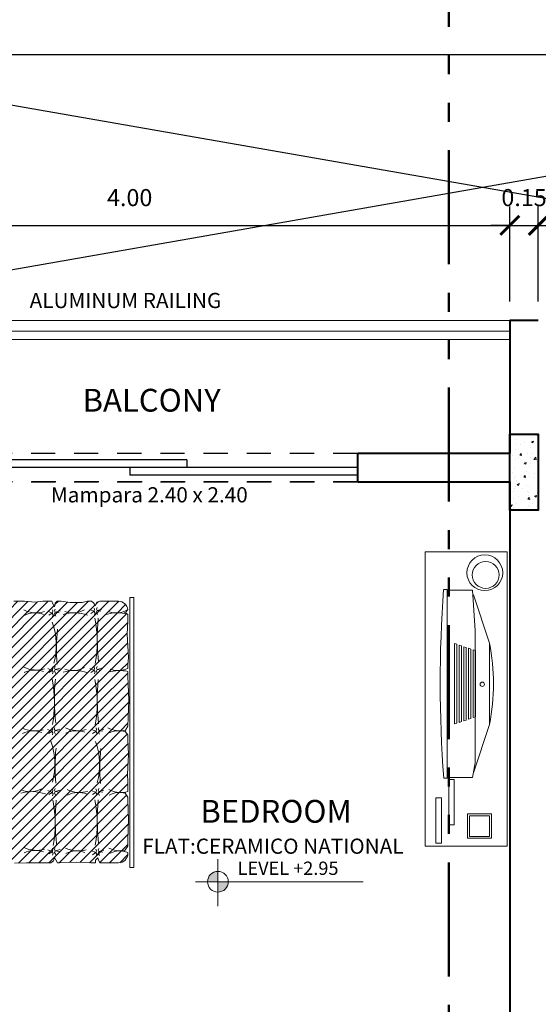
# Model space of a CAD drawing. Units: metres. Extents: x 1.5 to 78.1, y -3.2 to 23.3.
# Drawn here: x 19.1 to 21.8, y 15 to 20.2 of the extents above; entities that cross this region are included whole.
import ezdxf
from ezdxf.enums import TextEntityAlignment as Align

# ---------------------------------------------------------------- set-up
doc = ezdxf.new("R2010")
doc.units = ezdxf.units.M
for name, pattern in [('ACAD_ISO12W100', [22, 12, -3, 0.5, -3, 0.5, -3]), ('CONTINUA', [0]), ('HIDDEN', [9.525, 6.35, -3.175])]:
    doc.linetypes.add(name, pattern=pattern)
for name, color, linetype, lineweight in [('(A)  X. fachada', 6, 'Continuous', 50), ('0.8', 6, 'Continuous', 40), ('Columna', 240, 'Continuous', 40), ('Cortes', 5, 'Continuous', 50), ('cotas', 1, 'Continuous', 15), ('grass', 64, 'Continuous', 9), ('INFRA', 253, 'Continuous', 0), ('MOBILIARIO', 40, 'Continuous', 9), ('nombres', 30, 'Continuous', 20), ('PISO-1', 144, 'Continuous', 5), ('pto 2', 2, 'Continuous', 20), ('TEXTO', 2, 'Continuous', 50)]:
    doc.layers.add(name, color=color, linetype=linetype, lineweight=lineweight)
for name, color, linetype in [('0.2', 2, 'Continuous'), ('0.25', 171, 'Continuous'), ('PROYECCIONES 0.1', 1, 'HIDDEN'), ('PUERTAS', 2, 'Continuous')]:
    doc.layers.add(name, color=color, linetype=linetype)
doc.layers.add('texturas', color=7, linetype='Continuous', lineweight=5, true_color=0x262626)
doc.styles.add('COTA', font='swissi.ttf', dxfattribs={"height": 0.09})
doc.styles.add('R80-50', font='ROMANS.shx', dxfattribs={"width": 1.3, "height": 0.075})
doc.styles.add('ROMANS', font='arial.ttf')
doc.styles.get("Standard").update_dxf_attribs({"font": 'arial.ttf'})
doc.styles.add('TIMES', font='times.ttf', dxfattribs={"height": 0.09})
doc.dimstyles.new('1-50', dxfattribs={"dimtxt": 0.1, "dimasz": 0.1, "dimexe": 0.1, "dimexo": 0.1, "dimgap": 0.1, "dimtad": 1, "dimzin": 1, "dimdsep": 46, "dimtxsty": 'R80-50', "dimblk": 'ARCHTICK', "dimcen": 0.09, "dimdle": 0.1, "dimclrt": 3, "dimaunit": 1, "dimazin": 0, "dimtfac": 1, "dimtix": 1, "dimtmove": 0, "dimatfit": 3, "dimldrblk": 'ARCHTICK', "dimfxl": 1, "dimtolj": 1, "dimtzin": 0, "dimarcsym": 0})

# ---------------------------------------------------------------- blocks, each defined once
blk = doc.blocks.new('_ArchTick')
at = {"layer": '(A)  X. fachada', "color": 0, "lineweight": 0, "const_width": 0.15}
blk.add_lwpolyline([(-0.5, -0.5), (0.5, 0.5)], dxfattribs=at)
blk = doc.blocks.new('*D69')
at = {"layer": 'cotas', "color": 0, "lineweight": -2, "transparency": 16777216}
for p, q in [((17.65, 18.7), (17.65, 19.2002)), ((21.65, 18.7), (21.65, 19.2002)), ((17.55, 19.1002), (21.75, 19.1002))]:
    blk.add_line(p, q, dxfattribs=at)
at = {"layer": 'Defpoints', "color": 0, "transparency": 16777216}
for p in [(21.65, 19.1002), (17.65, 18.6), (21.65, 18.6)]:
    blk.add_point(p, dxfattribs=at)
at = {"layer": 'cotas', "color": 0, "lineweight": -2, "transparency": 16777216, "xscale": 0.1, "yscale": 0.1, "zscale": 0.1, "rotation": 180}
blk.add_blockref('_ArchTick', (17.65, 19.1002), dxfattribs=at)
at = {"layer": 'cotas', "color": 0, "lineweight": -2, "transparency": 16777216, "xscale": 0.1, "yscale": 0.1, "zscale": 0.1}
blk.add_blockref('_ArchTick', (21.65, 19.1002), dxfattribs=at)
at = {"layer": 'cotas', "color": 3, "transparency": 16777216, "insert": (19.65, 19.2464), "char_height": 0.09, "attachment_point": 5, "style": 'COTA'}
blk.add_mtext('\\A1;4.00', dxfattribs=at)
blk = doc.blocks.new('*D70')
at = {"layer": 'cotas', "color": 0, "lineweight": -2, "transparency": 16777216}
for p, q in [((21.65, 18.7), (21.65, 19.2002)), ((21.8, 18.7), (21.8, 19.2002)), ((21.65, 19.1002), (21.55, 19.1002)), ((21.65, 19.1002), (21.8, 19.1002)), ((21.8, 19.1002), (21.9, 19.1002))]:
    blk.add_line(p, q, dxfattribs=at)
at = {"layer": 'Defpoints', "color": 0, "transparency": 16777216}
for p in [(21.8, 19.1002), (21.65, 18.6), (21.8, 18.6)]:
    blk.add_point(p, dxfattribs=at)
at = {"layer": 'cotas', "color": 0, "lineweight": -2, "transparency": 16777216, "xscale": 0.1, "yscale": 0.1, "zscale": 0.1}
blk.add_blockref('_ArchTick', (21.65, 19.1002), dxfattribs=at)
at = {"layer": 'cotas', "color": 0, "lineweight": -2, "transparency": 16777216, "xscale": 0.1, "yscale": 0.1, "zscale": 0.1, "rotation": 180}
blk.add_blockref('_ArchTick', (21.8, 19.1002), dxfattribs=at)
at = {"layer": 'cotas', "color": 3, "transparency": 16777216, "insert": (21.725, 19.2465), "char_height": 0.09, "attachment_point": 5, "style": 'COTA'}
blk.add_mtext('\\A1;0.15', dxfattribs=at)
blk = doc.blocks.new('*D71')
at = {"layer": 'cotas', "color": 0, "lineweight": -2, "transparency": 16777216}
for p, q in [((21.8, 18.7), (21.8, 19.2002)), ((25.35, 18.7), (25.35, 19.2002)), ((21.7, 19.1002), (25.45, 19.1002))]:
    blk.add_line(p, q, dxfattribs=at)
at = {"layer": 'Defpoints', "color": 0, "transparency": 16777216}
for p in [(25.35, 19.1002), (21.8, 18.6), (25.35, 18.6)]:
    blk.add_point(p, dxfattribs=at)
at = {"layer": 'cotas', "color": 0, "lineweight": -2, "transparency": 16777216, "xscale": 0.1, "yscale": 0.1, "zscale": 0.1, "rotation": 180}
blk.add_blockref('_ArchTick', (21.8, 19.1002), dxfattribs=at)
at = {"layer": 'cotas', "color": 0, "lineweight": -2, "transparency": 16777216, "xscale": 0.1, "yscale": 0.1, "zscale": 0.1}
blk.add_blockref('_ArchTick', (25.35, 19.1002), dxfattribs=at)
at = {"layer": 'cotas', "color": 3, "transparency": 16777216, "insert": (23.575, 19.2465), "char_height": 0.09, "attachment_point": 5, "style": 'COTA'}
blk.add_mtext('\\A1;3.55', dxfattribs=at)
blk = doc.blocks.new('*D92')
at = {"layer": 'cotas', "color": 0, "lineweight": -2, "transparency": 16777216}
for p, q in [((17.5, 20.1), (17.5, 20.6002)), ((25.5, 20.1), (25.5, 20.6002)), ((17.4, 20.5002), (25.6, 20.5002))]:
    blk.add_line(p, q, dxfattribs=at)
at = {"layer": 'Defpoints', "color": 0, "transparency": 16777216}
for p in [(25.5, 20.5002), (17.5, 20), (25.5, 20)]:
    blk.add_point(p, dxfattribs=at)
at = {"layer": 'cotas', "color": 0, "lineweight": -2, "transparency": 16777216, "xscale": 0.1, "yscale": 0.1, "zscale": 0.1, "rotation": 180}
blk.add_blockref('_ArchTick', (17.5, 20.5002), dxfattribs=at)
at = {"layer": 'cotas', "color": 0, "lineweight": -2, "transparency": 16777216, "xscale": 0.1, "yscale": 0.1, "zscale": 0.1}
blk.add_blockref('_ArchTick', (25.5, 20.5002), dxfattribs=at)
at = {"layer": 'cotas', "color": 3, "transparency": 16777216, "insert": (21.5, 20.6464), "char_height": 0.09, "attachment_point": 5, "style": 'COTA'}
blk.add_mtext('\\A1;8.00', dxfattribs=at)
blk = doc.blocks.new('C-matri')
at = {"layer": 'texturas', "linetype": 'Continuous', "lineweight": 5}
h = blk.add_hatch(dxfattribs=at)
h.set_pattern_fill('ANSI31', color=250, scale=0.3, style=0)
h.set_pattern_definition([(45, (-70.11554, -48.395696), (-0.026516504, 0.026516504), [])])
h.paths.add_polyline_path([(0.4167, 0.6572), (0.4094, 0.6703), (0.3999, 0.6855), (0.3897, 0.6855), (0.3013, 0.682), (0.226, 0.6855), (0.2012, 0.6855), (0.2004, 0.6718), (0.1888, 0.6586), (0.1844, 0.6689), (0.1778, 0.6855), (0.0805, 0.6855, 0.414214), (0.0305, 0.6355), (0.0305, 0.6306), (0.0489, 0.6252, 0.039517), (0.068, 0.623, -0.003927), (0.0704, 0.6229, -0.004747), (0.068, 0.623, 0.033561), (0.0483, 0.622), (0.0305, 0.5983), (0.0305, 0.5661), (0.0266, 0.4597), (0.0305, 0.354), (0.0305, 0.3409), (0.0445, 0.3188, 0.048909), (0.0681, 0.3155, -0.003927), (0.0704, 0.3155, -0.004747), (0.0681, 0.3155, 0.042091), (0.0434, 0.314), (0.0305, 0.3105), (0.0305, 0.2604), (0.0323, 0.219), (0.0265, 0.1152), (0.0305, 0.0352), (0.0305, 0.0133), (0.0447, -0.0044, 0.061154), (0.074, -0.0091, -0.003927), (0.0763, -0.0092, -0.004747), (0.074, -0.0091, 0.053803), (0.0425, -0.0119), (0.0305, -0.0335), (0.025, -0.17), (0.0305, -0.2938), (0.0305, -0.3209, 0.053044), (0.0748, -0.3255, -0.017657), (0.0837, -0.3253, -0.010609), (0.0748, -0.3255, 0.090879), (0.0305, -0.3364), (0.0305, -0.3576), (0.0279, -0.3938), (0.0338, -0.5166), (0.0305, -0.5857), (0.0305, -0.6202), (0.0327, -0.6222, 0.064362), (0.0862, -0.6289, -0.017657), (0.0951, -0.6287, -0.010609), (0.0862, -0.6289, 0.115733), (0.0309, -0.6454, 0.381281), (0.0805, -0.6897), (0.1144, -0.6908), (0.1545, -0.6897), (0.1778, -0.6897), (0.1933, -0.6849), (0.2006, -0.6674), (0.2108, -0.682), (0.2217, -0.6897), (0.2421, -0.6897), (0.2707, -0.6835), (0.3336, -0.6835), (0.3809, -0.6897), (0.4029, -0.6897), (0.4125, -0.6791), (0.4154, -0.6601), (0.4256, -0.6762), (0.4306, -0.6897), (0.4774, -0.6897), (0.5177, -0.6849), (0.5738, -0.6897), (0.6293, -0.6897), (0.639, -0.6791), (0.6498, -0.6897), (0.6921, -0.6897), (0.6921, -0.6756), (0.7087, -0.5574), (0.7644, -0.4369), (0.7977, -0.3287, 0.050928), (0.7722, -0.3258, -0.010609), (0.7633, -0.326, -0.017657), (0.7722, -0.3258, 0.032736), (0.7995, -0.3228), (0.7996, -0.3224), (0.8261, -0.1755), (0.8495, -0.008), (0.8634, 0.0536, -0.040384), (0.8558, 0.1531, -0.004633), (0.8561, 0.133, 0.032239), (0.8634, 0.0536), (0.9082, 0.2534), (0.9699, 0.4825), (1.0128, 0.6227, 0.053859), (0.9858, 0.6259, -0.010609), (0.9769, 0.6257, -0.017657), (0.9858, 0.6259, 0.034536), (1.0146, 0.6292), (1.0264, 0.6744), (1.0264, 0.6855), (1.0109, 0.6855), (0.9876, 0.6895), (0.9145, 0.6855), (0.8721, 0.6855), (0.859, 0.6778), (0.8502, 0.6573), (0.8458, 0.6704), (0.8385, 0.6855), (0.8005, 0.6855), (0.7669, 0.688), (0.7055, 0.6855), (0.6687, 0.6855), (0.6432, 0.6776), (0.633, 0.6645), (0.63, 0.6776), (0.6257, 0.6879), (0.5628, 0.6849), (0.4554, 0.6855), (0.4357, 0.6855), (0.4211, 0.6747)])
h.paths.add_polyline_path([(0.412, 0.4837, -0.004633), (0.4123, 0.4635, -0.008135)], flags=16)
h.paths.add_polyline_path([(0.4289, 0.3157), (0.4286, 0.3148), (0.4283, 0.3153)], flags=16)
h.paths.add_polyline_path([(0.5354, 0.3111, -0.017657), (0.5443, 0.3113, -0.010609)], flags=16)
h.paths.add_polyline_path([(0.287, 0.3155, -0.003927), (0.2893, 0.3155, -0.004747)], flags=16)
h.paths.add_polyline_path([(0.4286, 0.6263), (0.4283, 0.6268), (0.4289, 0.6272)], flags=16)
h.paths.add_polyline_path([(0.5171, 0.6198, -0.004747), (0.5148, 0.6199, -0.003927)], flags=16)
h.paths.add_polyline_path([(0.6466, 0.3153), (0.6472, 0.3157), (0.6469, 0.3148)], flags=16)
h.paths.add_polyline_path([(0.2984, 0.6229, -0.004747), (0.2961, 0.623, -0.003927)], flags=16)
h.paths.add_polyline_path([(0.6305, 0.1408, -0.008135), (0.6303, 0.161, -0.004633)], flags=16)
h.paths.add_polyline_path([(0.7383, 0.3121, -0.003927), (0.7407, 0.3121, -0.004747)], flags=16)
h.paths.add_polyline_path([(0.6469, 0.6214), (0.6466, 0.6219), (0.6472, 0.6223)], flags=16)
h.paths.add_polyline_path([(0.1996, 0.3157), (0.1993, 0.3148), (0.199, 0.3153)], flags=16)
h.paths.add_polyline_path([(0.1915, 0.4817, -0.004633), (0.1917, 0.4616, -0.008135)], flags=16)
h.paths.add_polyline_path([(0.7407, 0.6259, -0.004747), (0.7383, 0.626, -0.003927)], flags=16)
h.paths.add_polyline_path([(0.1996, 0.6318), (0.1993, 0.631), (0.199, 0.6315)], flags=16)
h.paths.add_polyline_path([(0.43, -0.0057), (0.4296, -0.0066), (0.4293, -0.0061)], flags=16)
h.paths.add_polyline_path([(0.8645, 0.3153), (0.8651, 0.3157), (0.8648, 0.3148)], flags=16)
h.paths.add_polyline_path([(0.5232, -0.008, -0.003927), (0.5255, -0.0081, -0.004747)], flags=16)
h.paths.add_polyline_path([(0.2961, -0.0091, -0.003927), (0.2984, -0.0092, -0.004747)], flags=16)
h.paths.add_polyline_path([(0.8648, 0.6256), (0.8645, 0.6261), (0.8651, 0.6265)], flags=16)
h.paths.add_polyline_path([(0.6466, -0.0061), (0.6472, -0.0057), (0.6469, -0.0066)], flags=16)
h.paths.add_polyline_path([(0.4164, -0.1525, -0.004633), (0.4166, -0.1726, -0.008135)], flags=16)
h.paths.add_polyline_path([(0.1987, -0.0057), (0.1984, -0.0066), (0.1981, -0.0061)], flags=16)
h.paths.add_polyline_path([(0.7517, -0.0047, -0.003927), (0.7541, -0.0047, -0.004747)], flags=16)
h.paths.add_polyline_path([(0.1915, -0.1501, -0.004633), (0.1917, -0.1702, -0.008135)], flags=16)
h.paths.add_polyline_path([(0.4289, -0.3256), (0.4286, -0.3265), (0.4283, -0.326)], flags=16)
h.paths.add_polyline_path([(0.5148, -0.3284, -0.003927), (0.5171, -0.3284, -0.004747)], flags=16)
h.paths.add_polyline_path([(0.3138, -0.3255, -0.017657), (0.3228, -0.3253, -0.010609)], flags=16)
h.paths.add_polyline_path([(0.6466, -0.326), (0.6472, -0.3256), (0.6469, -0.3265)], flags=16)
h.paths.add_polyline_path([(0.2089, -0.3256), (0.2086, -0.3265), (0.2083, -0.326)], flags=16)
h.paths.add_polyline_path([(0.6373, -0.4775, -0.004633), (0.6376, -0.4976, -0.008135)], flags=16)
h.paths.add_polyline_path([(0.1915, -0.4726, -0.004633), (0.1917, -0.4928, -0.008135)], flags=16)
h.paths.add_polyline_path([(0.4289, -0.6267), (0.4286, -0.6276), (0.4283, -0.6271)], flags=16)
h.paths.add_polyline_path([(0.5148, -0.629, -0.003927), (0.5171, -0.6291, -0.004747)], flags=16)
h.paths.add_polyline_path([(0.3138, -0.6289, -0.017657), (0.3228, -0.6287, -0.010609)], flags=16)
h.paths.add_polyline_path([(0.6466, -0.6367), (0.6472, -0.6363), (0.6469, -0.6371)], flags=16)
h.paths.add_polyline_path([(0.2089, -0.6355), (0.2086, -0.6364), (0.2083, -0.6359)], flags=16)
at = {"layer": 'texturas', "color": 250, "linetype": 'Continuous', "lineweight": 5}
for p, q in [((0.1778, 0.6855), (0.0805, 0.6855)), ((0.1778, 0.6855), (0.1844, 0.6689)), ((0.2004, 0.6718), (0.2012, 0.6855)), ((0.226, 0.6855), (0.2012, 0.6855)), ((0.226, 0.6855), (0.3013, 0.682)), ((0.3013, 0.682), (0.3897, 0.6855)), ((0.3999, 0.6855), (0.3897, 0.6855)), ((0.3999, 0.6855), (0.4094, 0.6703)), ((0.4167, 0.6572), (0.4211, 0.6747)), ((0.4211, 0.6747), (0.4357, 0.6855)), ((0.4554, 0.6855), (0.4357, 0.6855)), ((0.4554, 0.6855), (0.5628, 0.6849)), ((0.5628, 0.6849), (0.6257, 0.6879)), ((0.0305, 0.6304), (0.0305, 0.6355)), ((0.0489, 0.6252), (0.0305, 0.6306)), ((0.0305, 0.5983), (0.0483, 0.622)), ((0.0483, 0.622), (0.0489, 0.6252)), ((0.1829, 0.6267), (0.1574, 0.6196)), ((0.1829, 0.6267), (0.1625, 0.63)), ((0.1803, 0.6471), (0.1863, 0.6356)), ((0.1863, 0.6356), (0.1829, 0.6267)), ((0.1866, 0.6189), (0.1829, 0.6267)), ((0.1844, 0.6689), (0.1888, 0.6586)), ((0.1888, 0.6586), (0.2004, 0.6718)), ((0.197, 0.6497), (0.194, 0.6393)), ((0.194, 0.6393), (0.199, 0.6315)), ((0.1959, 0.6215), (0.1996, 0.6318)), ((0.1981, 0.6129), (0.1959, 0.6215)), ((0.199, 0.6315), (0.2218, 0.6215)), ((0.1996, 0.6318), (0.2167, 0.6426)), ((0.4122, 0.622), (0.3866, 0.615)), ((0.4122, 0.622), (0.3918, 0.6253)), ((0.4094, 0.6703), (0.4167, 0.6572)), ((0.4096, 0.6424), (0.4155, 0.6309)), ((0.4155, 0.6309), (0.4122, 0.622)), ((0.4159, 0.6142), (0.4122, 0.622)), ((0.4263, 0.645), (0.4233, 0.6346)), ((0.4233, 0.6346), (0.4283, 0.6268)), ((0.4252, 0.6168), (0.4289, 0.6272)), ((0.4283, 0.6268), (0.4511, 0.6168)), ((0.4289, 0.6272), (0.4459, 0.638)), ((0.0305, 0.5983), (0.0305, 0.5661)), ((0.1833, 0.6107), (0.1866, 0.6189)), ((0.4126, 0.6061), (0.4159, 0.6142)), ((0.4274, 0.6083), (0.4252, 0.6168)), ((0.0266, 0.4597), (0.0305, 0.5661)), ((0.0305, 0.354), (0.0266, 0.4597)), ((0.0305, 0.354), (0.0305, 0.3409)), ((0.0445, 0.3188), (0.0305, 0.3409)), ((0.0305, 0.3105), (0.0434, 0.314)), ((0.0434, 0.314), (0.0445, 0.3188)), ((0.1829, 0.3105), (0.1625, 0.3138)), ((0.1803, 0.3309), (0.1863, 0.3194)), ((0.1863, 0.3194), (0.1829, 0.3105)), ((0.197, 0.3335), (0.194, 0.3231)), ((0.194, 0.3231), (0.199, 0.3153)), ((0.1959, 0.3053), (0.1996, 0.3157)), ((0.199, 0.3153), (0.2218, 0.3053)), ((0.1996, 0.3157), (0.2167, 0.3265)), ((0.4122, 0.3105), (0.3918, 0.3138)), ((0.4096, 0.3309), (0.4155, 0.3194)), ((0.4155, 0.3194), (0.4122, 0.3105)), ((0.4263, 0.3335), (0.4233, 0.3231)), ((0.4233, 0.3231), (0.4283, 0.3153)), ((0.4252, 0.3053), (0.4289, 0.3157)), ((0.4283, 0.3153), (0.4511, 0.3053)), ((0.4289, 0.3157), (0.4459, 0.3265)), ((0.0305, 0.3105), (0.0305, 0.2604)), ((0.0323, 0.219), (0.0305, 0.2604)), ((0.1829, 0.3105), (0.1574, 0.3035)), ((0.1866, 0.3027), (0.1829, 0.3105)), ((0.1833, 0.2946), (0.1866, 0.3027)), ((0.1981, 0.2968), (0.1959, 0.3053)), ((0.4122, 0.3105), (0.3866, 0.3035)), ((0.4159, 0.3027), (0.4122, 0.3105)), ((0.4126, 0.2946), (0.4159, 0.3027)), ((0.4274, 0.2968), (0.4252, 0.3053)), ((0.0265, 0.1152), (0.0323, 0.219)), ((0.0305, 0.0352), (0.0265, 0.1152)), ((0.0305, 0.0352), (0.0305, 0.0133)), ((0.0447, -0.0044), (0.0305, 0.0133)), ((0.1795, 0.0095), (0.1854, -0.002)), ((0.1961, 0.0121), (0.1932, 0.0017)), ((0.1932, 0.0017), (0.1981, -0.0061)), ((0.1987, -0.0057), (0.2158, 0.0051)), ((0.4107, 0.0095), (0.4166, -0.002)), ((0.4274, 0.0121), (0.4244, 0.0017)), ((0.4244, 0.0017), (0.4293, -0.0061)), ((0.43, -0.0057), (0.447, 0.0051)), ((0.025, -0.17), (0.0305, -0.0335)), ((0.0305, -0.0335), (0.0425, -0.0119)), ((0.0425, -0.0119), (0.0447, -0.0044)), ((0.1821, -0.0109), (0.1565, -0.0179)), ((0.1821, -0.0109), (0.1617, -0.0075)), ((0.1854, -0.002), (0.1821, -0.0109)), ((0.1858, -0.0187), (0.1821, -0.0109)), ((0.1824, -0.0268), (0.1858, -0.0187)), ((0.195, -0.0161), (0.1987, -0.0057)), ((0.1973, -0.0246), (0.195, -0.0161)), ((0.1981, -0.0061), (0.221, -0.0161)), ((0.4133, -0.0109), (0.3877, -0.0179)), ((0.4133, -0.0109), (0.3929, -0.0075)), ((0.4166, -0.002), (0.4133, -0.0109)), ((0.417, -0.0187), (0.4133, -0.0109)), ((0.4137, -0.0268), (0.417, -0.0187)), ((0.4263, -0.0161), (0.43, -0.0057)), ((0.4285, -0.0246), (0.4263, -0.0161)), ((0.4293, -0.0061), (0.4522, -0.0161)), ((0.0305, -0.2938), (0.025, -0.17)), ((0.0305, -0.2938), (0.0305, -0.3209)), ((0.1896, -0.3104), (0.1955, -0.3219)), ((0.2063, -0.3078), (0.2033, -0.3182)), ((0.4096, -0.3104), (0.4155, -0.3219)), ((0.4263, -0.3078), (0.4233, -0.3182)), ((0.0279, -0.3938), (0.0305, -0.3576)), ((0.0305, -0.3364), (0.0305, -0.3576)), ((0.1922, -0.3308), (0.1666, -0.3378)), ((0.1922, -0.3308), (0.1718, -0.3274)), ((0.1955, -0.3219), (0.1922, -0.3308)), ((0.1959, -0.3386), (0.1922, -0.3308)), ((0.1926, -0.3467), (0.1959, -0.3386)), ((0.2033, -0.3182), (0.2083, -0.326)), ((0.2052, -0.336), (0.2089, -0.3256)), ((0.2074, -0.3445), (0.2052, -0.336)), ((0.2083, -0.326), (0.2311, -0.336)), ((0.2089, -0.3256), (0.2259, -0.3148)), ((0.4122, -0.3308), (0.3866, -0.3378)), ((0.4122, -0.3308), (0.3918, -0.3274)), ((0.4155, -0.3219), (0.4122, -0.3308)), ((0.4159, -0.3386), (0.4122, -0.3308)), ((0.4126, -0.3467), (0.4159, -0.3386)), ((0.4233, -0.3182), (0.4283, -0.326)), ((0.4252, -0.336), (0.4289, -0.3256)), ((0.4274, -0.3445), (0.4252, -0.336)), ((0.4283, -0.326), (0.4511, -0.336)), ((0.4289, -0.3256), (0.4459, -0.3148)), ((0.0338, -0.5166), (0.0279, -0.3938)), ((0.0305, -0.5857), (0.0338, -0.5166)), ((0.0305, -0.5857), (0.0305, -0.6202)), ((0.0391, -0.628), (0.0305, -0.6202)), ((0.1896, -0.6203), (0.1955, -0.6318)), ((0.2063, -0.6177), (0.2033, -0.6281)), ((0.4096, -0.6115), (0.4155, -0.623)), ((0.4263, -0.6089), (0.4233, -0.6193)), ((0.4233, -0.6193), (0.4283, -0.6271)), ((0.4289, -0.6267), (0.4459, -0.6159)), ((0.0321, -0.6447), (0.0404, -0.6345)), ((0.0486, -0.6315), (0.0391, -0.628)), ((0.0404, -0.6345), (0.0486, -0.6315)), ((0.1922, -0.6407), (0.1666, -0.6477)), ((0.1922, -0.6407), (0.1718, -0.6373)), ((0.1955, -0.6318), (0.1922, -0.6407)), ((0.1959, -0.6485), (0.1922, -0.6407)), ((0.1926, -0.6566), (0.1959, -0.6485)), ((0.2006, -0.6674), (0.1933, -0.6849)), ((0.2108, -0.682), (0.2006, -0.6674)), ((0.2033, -0.6281), (0.2083, -0.6359)), ((0.2052, -0.6459), (0.2089, -0.6355)), ((0.2074, -0.6544), (0.2052, -0.6459)), ((0.2083, -0.6359), (0.2311, -0.6459)), ((0.2089, -0.6355), (0.2259, -0.6247)), ((0.4122, -0.6319), (0.3866, -0.6389)), ((0.4122, -0.6319), (0.3918, -0.6286)), ((0.4155, -0.623), (0.4122, -0.6319)), ((0.4159, -0.6397), (0.4122, -0.6319)), ((0.4154, -0.6601), (0.4125, -0.6791)), ((0.4126, -0.6478), (0.4159, -0.6397)), ((0.4256, -0.6762), (0.4154, -0.6601)), ((0.4252, -0.6371), (0.4289, -0.6267)), ((0.4274, -0.6456), (0.4252, -0.6371)), ((0.4283, -0.6271), (0.4511, -0.6371)), ((0.1144, -0.6908), (0.0805, -0.6897)), ((0.1545, -0.6897), (0.1144, -0.6908)), ((0.1545, -0.6897), (0.1778, -0.6897)), ((0.1933, -0.6849), (0.1778, -0.6897)), ((0.2217, -0.6897), (0.2108, -0.682)), ((0.2217, -0.6897), (0.2421, -0.6897)), ((0.2707, -0.6835), (0.2421, -0.6897)), ((0.3336, -0.6835), (0.2707, -0.6835)), ((0.3809, -0.6897), (0.3336, -0.6835)), ((0.3809, -0.6897), (0.4029, -0.6897)), ((0.4125, -0.6791), (0.4029, -0.6897)), ((0.4306, -0.6897), (0.4256, -0.6762)), ((0.4306, -0.6897), (0.4774, -0.6897)), ((0.5177, -0.6849), (0.4774, -0.6897)), ((0.5738, -0.6897), (0.5177, -0.6849)), ((0.5738, -0.6897), (0.6293, -0.6897))]:
    blk.add_line(p, q, dxfattribs=at)
blk.add_lwpolyline([(0, 0.7095), (0.0209, 0.7095), (0.0209, -0.7095), (0, -0.7095)], close=True, dxfattribs=at)
for centre, radius, start, end in [((0.0805, 0.6355), 0.05, 90, 180), ((0.0651, 0.4757), 0.1473, 63.8397, 96.5494), ((0.0726, 0.7448), 0.1219, 258.8147, 297.2489), ((0.2932, 0.4757), 0.1473, 63.8397, 107.3557), ((0.3006, 0.7448), 0.1219, 248.4806, 297.2489), ((0.5193, 0.7417), 0.1219, 248.4806, 297.2489), ((-0.8944, 0.4594), 1.0861, 354.4158, 6.6746), ((0.8101, 0.4786), 0.6186, 169.4126, 191.6476), ((-0.6739, 0.4614), 1.0861, 354.4158, 6.6746), ((1.0307, 0.4806), 0.6186, 169.4126, 191.6476), ((0.5119, 0.4726), 0.1473, 63.8397, 107.3557), ((0.0651, 0.1683), 0.1473, 63.8397, 98.5015), ((0.0726, 0.4374), 0.1219, 256.6664, 297.2489), ((0.2841, 0.1683), 0.1473, 63.8397, 107.3557), ((0.2915, 0.4374), 0.1219, 248.4806, 297.2489), ((0.5349, 0.5213), 0.2102, 250.2707, 286.0147), ((0.5429, 0.185), 0.1263, 71.0081, 119.9939), ((-1.0015, 0.1876), 1.1792, 354.9942, 3.9649), ((0.5417, 0.1694), 0.3625, 164.849, 199.5867), ((-0.7665, 0.1855), 1.1792, 354.9942, 3.9649), ((0.7766, 0.1672), 0.3625, 164.849, 199.5867), ((0.0785, 0.1127), 0.1219, 253.8687, 297.2489), ((0.3006, 0.1127), 0.1219, 248.4806, 297.2489), ((0.5277, 0.1138), 0.1219, 248.4806, 297.2489), ((0.0711, -0.1564), 0.1473, 63.8397, 101.1795), ((-0.8944, -0.1724), 1.0861, 354.4158, 6.6746), ((0.8101, -0.1532), 0.6186, 169.4126, 191.6476), ((0.2932, -0.1564), 0.1473, 63.8397, 107.3557), ((-0.6695, -0.1748), 1.0861, 354.4158, 6.6746), ((1.035, -0.1556), 0.6186, 169.4126, 191.6476), ((0.5202, -0.1553), 0.1473, 63.8397, 107.3557), ((0.0742, -0.1154), 0.2102, 258.0045, 286.0147), ((0.0822, -0.4516), 0.1263, 71.0081, 114.1596), ((0.8101, -0.4757), 0.6186, 169.4126, 191.6476), ((0.3133, -0.1154), 0.2102, 250.2707, 286.0147), ((0.3213, -0.4516), 0.1263, 71.0081, 119.9939), ((-0.7738, -0.4401), 1.1792, 354.9942, 3.9649), ((0.5119, -0.4757), 0.1473, 63.8397, 107.3557), ((0.5193, -0.2066), 0.1219, 248.4806, 297.2489), ((-0.8944, -0.4949), 1.0861, 354.4158, 6.6746), ((0.7693, -0.4583), 0.3625, 164.849, 199.5867), ((0.0856, -0.4188), 0.2102, 255.4194, 286.0147), ((0.3133, -0.4188), 0.2102, 250.2707, 286.0147), ((0.5193, -0.5072), 0.1219, 248.4806, 297.2489), ((0.0936, -0.755), 0.1263, 71.0081, 119.9939), ((0.0805, -0.6397), 0.05, 186.5164, 270), ((0.3213, -0.755), 0.1263, 71.0081, 119.9939), ((0.5119, -0.7763), 0.1473, 63.8397, 107.3557)]:
    blk.add_arc(centre, radius, start, end, dxfattribs=at)
blk = doc.blocks.new('muebkle con tv')
at = {"layer": 'texturas', "color": 250, "linetype": 'CONTINUA', "lineweight": 5}
for p, q in [((219.7999, 44.4656), (219.7999, 44.896)), ((221.3496, 44.896), (219.7999, 44.896)), ((221.3496, 44.4656), (221.3496, 44.896)), ((220.2805, 44.8047), (220.0264, 44.7192)), ((220.2805, 44.8047), (220.7087, 44.8047)), ((220.7087, 44.8047), (220.9644, 44.7192)), ((220.0018, 44.7148), (220.2135, 44.7288)), ((220.0018, 44.5812), (220.0018, 44.7148)), ((220.9109, 44.7288), (220.2135, 44.7288)), ((220.312, 44.7063), (220.3078, 44.694)), ((220.3078, 44.694), (220.6813, 44.694)), ((220.312, 44.7063), (220.6772, 44.7063)), ((220.3203, 44.7309), (220.3162, 44.7186)), ((220.3162, 44.7186), (220.673, 44.7186)), ((220.3203, 44.7309), (220.6688, 44.7309)), ((220.6688, 44.7309), (220.673, 44.7186)), ((220.6772, 44.7063), (220.6813, 44.694)), ((220.989, 44.7148), (220.9109, 44.7288)), ((220.989, 44.5812), (220.989, 44.7148)), ((220.2953, 44.6571), (220.2911, 44.6448)), ((220.2911, 44.6448), (220.6981, 44.6448)), ((220.2953, 44.6571), (220.6939, 44.6571)), ((220.3036, 44.6817), (220.2994, 44.6694)), ((220.2994, 44.6694), (220.6897, 44.6694)), ((220.3036, 44.6817), (220.6855, 44.6817)), ((220.6855, 44.6817), (220.6897, 44.6694)), ((220.6939, 44.6571), (220.6981, 44.6448)), ((220.2869, 44.6325), (220.2827, 44.6202)), ((220.2827, 44.6202), (220.7064, 44.6202)), ((220.2869, 44.6325), (220.7022, 44.6325)), ((220.7022, 44.6325), (220.7064, 44.6202)), ((219.9984, 44.5627), (219.9984, 44.5812)), ((220.9924, 44.5812), (219.9984, 44.5812)), ((220.9924, 44.5633), (220.9924, 44.5812)), ((219.7999, 44.4656), (221.3496, 44.4656))]:
    blk.add_line(p, q, dxfattribs=at)
for points in [[(221.3083, 44.6884), (221.3083, 44.8136), (221.1796, 44.8136), (221.1796, 44.6884)], [(221.2983, 44.6984), (221.2983, 44.8036), (221.1896, 44.8036), (221.1896, 44.6984)], [(220.9982, 44.5898), (220.9982, 44.6181), (221.238, 44.6181), (221.238, 44.5898)], [(221.0945, 44.5223), (221.0945, 44.5506), (221.3343, 44.5506), (221.3343, 44.5223)]]:
    blk.add_lwpolyline(points, close=True, dxfattribs=at)
for centre, radius in [((219.9101, 44.7792), 0.0941), ((219.9216, 44.7837), 0.0707), ((220.4971, 44.7657), 0.0112)]:
    blk.add_circle(centre, radius, dxfattribs=at)
for centre, radius, start, end in [((220.4946, 43.6588), 1.1657, 79.4172, 100.5828), ((220.4918, 51.1412), 6.597, 265.71009, 274.3514)]:
    blk.add_arc(centre, radius, start, end, dxfattribs=at)
blk = doc.blocks.new('nivel')
at = {"layer": 'PISO-1'}
h = blk.add_hatch(color=256, dxfattribs=at)
h.paths.add_polyline_path([(326.3079, 130.111), (326.3625, 130.111), (326.3625, 130.1656, 0.414214)])
h.paths.add_polyline_path([(326.3625, 130.111), (326.3625, 130.0564, 0.414214), (326.4171, 130.111)])
for p, q in [((326.3625, 130.2298), (326.3625, 129.9817)), ((326.2453, 130.111), (327.1268, 130.111))]:
    blk.add_line(p, q, dxfattribs=at)
blk.add_circle((326.3625, 130.111), 0.0546, dxfattribs=at)

msp = doc.modelspace()

# ---------------------------------------------------------------- hatches: boundary and pattern name
at = {"layer": 'INFRA'}
h = msp.add_hatch(dxfattribs=at)
h.set_pattern_fill('AR-CONC', color=256, scale=0.000605891)
h.set_pattern_definition([(50, (71.26734, 9e-16), (0.11038414, -0.00965736), [0.01154223, -0.12696456]), (355, (71.26734, 9e-16), (-0.0213537, 0.11575972), [0.00923379, -0.101572]), (100.45144, (71.27654, -0.0008), (0.08903045, 0.10610236), [0.0098094, -0.10790336]), (46.1842, (71.26734, 0.03078), (0.1642445, -0.0254731), [0.01731335, -0.19044684]), (96.63556, (71.28103, 0.02866), (0.14384114, 0.1499134), [0.0147141, -0.1618552]), (351.18415, (71.26734, 0.03078), (0.14384114, 0.1499134), [0.01385066, -0.1523573]), (21, (71.28273, 0.02308), (0.09186187, -0.06196161), [0.01154223, -0.12696456]), (326, (71.28273, 0.02308), (0.03744532, 0.11159792), [0.00923379, -0.10157165]), (71.45144, (71.29039, 0.01792), (0.1293072, 0.0496363), [0.0098094, -0.10790318]), (37.5, (71.26734, 9e-16), (0.001871358, 0.051231179), [0, -0.10034048, 0, -0.103110614, 0, -0.10195639]), (7.5, (71.26734, 9e-16), (0.040485465, 0.06069856), [0, -0.05878844, 0, -0.09803203, 0, -0.03885885]), (327.5, (71.233023, 9e-16), (0.082153188, -0.003470997), [0, -0.03847411, 0, -0.12003922, 0, -0.15928281]), (317.5, (71.21763, 9e-16), (0.08975021, 0.01540569), [0, -0.05001634, 0, -0.07971836, 0, -0.11311388])])
h.paths.add_polyline_path([(21.65, 18), (21.8, 18), (21.8, 17.6), (21.65, 17.6)])

# ---------------------------------------------------------------- linework, layer by layer
at = {"layer": '0.2'}
for p, q in [((17.5, 20), (25.5, 20)), ((25.5, 18.6), (17.5, 20)), ((17.5, 18.6), (25.5, 20))]:
    msp.add_line(p, q, dxfattribs=at)
at = {"layer": '0.8', "ltscale": 0.22}
for p, q in [((21.8, 18.6), (21.65, 18.6)), ((21.65, 18.6), (21.65, 17.9)), ((20.85, 17.9), (21.65, 17.9)), ((20.85, 17.75), (20.85, 17.9)), ((20.85, 17.75), (21.65, 17.75)), ((21.65, 17.75), (21.65, 12.75))]:
    msp.add_line(p, q, dxfattribs=at)
at = {"layer": 'Columna'}
msp.add_lwpolyline([(21.65, 18), (21.8, 18), (21.8, 17.6), (21.8, 17.6), (21.65, 17.6), (21.65, 18)], dxfattribs=at)
at = {"layer": 'Cortes', "color": 5, "linetype": 'ACAD_ISO12W100', "lineweight": 50, "ltscale": 0.05}
msp.add_line((21.33, 21.9957), (21.33, 2.3994), dxfattribs=at)
at = {"layer": 'MOBILIARIO', "ltscale": 0.22}
for p, q in [((21.65, 18.6), (17.65, 18.6)), ((21.65, 18.5431), (17.65, 18.5431)), ((21.65, 18.5), (17.65, 18.5))]:
    msp.add_line(p, q, dxfattribs=at)
at = {"layer": 'PROYECCIONES 0.1', "ltscale": 0.02}
for p, q in [((18.45, 17.9), (20.85, 17.9)), ((20.85, 17.75), (18.45, 17.75)), ((18.45, 17.75), (20.85, 17.75))]:
    msp.add_line(p, q, dxfattribs=at)
at = {"layer": 'PUERTAS'}
for p, q in [((19.95, 17.865), (18.45, 17.865)), ((19.95, 17.865), (19.95, 17.825)), ((20.85, 17.825), (18.45, 17.825)), ((19.65, 17.825), (19.65, 17.785)), ((20.85, 17.785), (19.65, 17.785))]:
    msp.add_line(p, q, dxfattribs=at)

# ---------------------------------------------------------------- block references
at = {"rotation": 269.9999999999984}
msp.add_blockref('muebkle con tv', (-23.2606, 237.1813), dxfattribs=at)
at = {"layer": 'grass'}
msp.add_blockref('nivel', (-306.2483, -114.4668), dxfattribs=at)
at = {"layer": 'MOBILIARIO', "color": 250, "linetype": 'CONTINUA', "lineweight": 5, "xscale": 1.001443746147288, "yscale": 1.001443746147288, "zscale": 1.001443746147288, "rotation": 180}
msp.add_blockref('C-matri', (19.6711, 16.4302), dxfattribs=at)

# ---------------------------------------------------------------- texts
at = {"layer": '0.25', "ltscale": 0.5, "style": 'COTA'}
msp.add_text('ALUMINUM RAILING', height=0.08, dxfattribs=at).set_placement((19.1235, 18.6646))
at = {"layer": '0.25', "ltscale": 0.5, "insert": (19.7534, 17.6712), "char_height": 0.08, "attachment_point": 5, "style": 'COTA'}
msp.add_mtext('Mampara 2.40 x 2.40', dxfattribs=at)
at = {"layer": 'nombres', "color": 2, "style": 'ROMANS'}
msp.add_text('LEVEL +2.95', height=0.07, dxfattribs=at).set_placement((20.2177, 15.6802))
at = {"layer": 'pto 2', "color": 2, "linetype": 'Continuous', "lineweight": 20}
msp.add_text('FLAT:CERAMICO NATIONAL', height=0.08, dxfattribs=at).set_placement((19.7162, 15.7914))
at = {"layer": 'TEXTO', "style": 'TIMES'}
for s, p in [('BALCONY', (19.7656, 18.164)), ('BEDROOM', (20.4201, 15.9994))]:
    msp.add_text(s, height=0.12, dxfattribs=at).set_placement(p, align=Align.MIDDLE)

# ---------------------------------------------------------------- dimensions: what is measured, and where the dimension line sits
at = {"layer": 'cotas'}
for base, p1, p2, picture, middle in [((25.5, 20.5002), (17.5, 20), (25.5, 20), '*D92', (21.5, 20.6464)), ((21.65, 19.1002), (17.65, 18.6), (21.65, 18.6), '*D69', (19.65, 19.2464)), ((21.8, 19.1002), (21.65, 18.6), (21.8, 18.6), '*D70', (21.725, 19.2465)), ((25.35, 19.1002), (21.8, 18.6), (25.35, 18.6), '*D71', (23.575, 19.2465))]:
    dim = msp.add_linear_dim(base=base, p1=p1, p2=p2, dimstyle='1-50', override={"dimtxsty": 'COTA', "dimtmove": 1}, dxfattribs=at)
    dim.commit()
    dim.dimension.update_dxf_attribs({"geometry": picture, "text_midpoint": middle})

doc.saveas('drawing.dxf')
